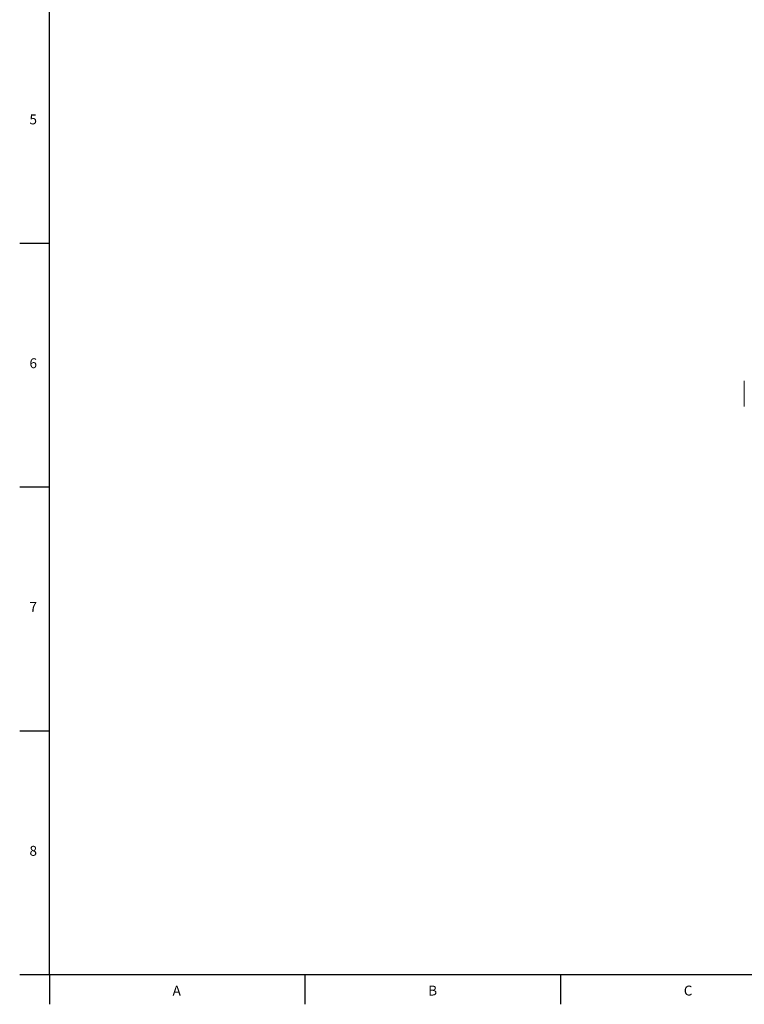
# Model space of a CAD drawing. Units: millimetres. Extents: x 5 to 589, y 5 to 415.
# Drawn here: x 7 to 153, y 7 to 206 of the extents above; entities that cross this region are included whole.
import ezdxf

# ---------------------------------------------------------------- set-up
doc = ezdxf.new("R2010")
doc.units = ezdxf.units.MM
doc.layers.add('FORMAT', color=7, linetype='Continuous')
doc.styles.add('SLDTEXTSTYLE1', font='TXT', dxfattribs={"width": 0.605})

msp = doc.modelspace()

# ---------------------------------------------------------------- linework, layer by layer
at = {"color": 7, "linetype": 'Continuous', "lineweight": 30}
for p, q in [((7, 160.62), (13, 160.62)), ((7, 111.37), (13, 111.37)), ((7, 62.12), (13, 62.12)), ((7, 12.87), (13, 12.87)), ((13, 12.87), (13, 6.87)), ((64.64, 12.87), (64.64, 6.87)), ((116.28, 12.87), (116.28, 6.87))]:
    msp.add_line(p, q, dxfattribs=at)
at = {"color": 7, "linetype": 'Continuous', "lineweight": 15}
msp.add_open_spline([(153.41, 132.81), (153.41, 132.67), (153.41, 132.39), (153.41, 132.03), (153.41, 131.81), (153.41, 131.72)], degree=3, knots=[0, 0, 0, 0, 0.382434, 0.767697, 1, 1, 1, 1], dxfattribs=at)
at = {"color": 7, "linetype": 'Continuous', "lineweight": 0}
msp.add_open_spline([(153.41, 131.72), (153.41, 131.67), (153.41, 131.47), (153.41, 131.13), (153.41, 130.7), (153.41, 130.3), (153.41, 129.91), (153.41, 129.54), (153.41, 129.16), (153.41, 128.79), (153.41, 128.41), (153.41, 128.02), (153.41, 127.76), (153.41, 127.63)], degree=3, knots=[0, 0, 0, 0, 0.039917, 0.138801, 0.240075, 0.343906, 0.431322, 0.521734, 0.61521, 0.707771, 0.800532, 0.897931, 1, 1, 1, 1], dxfattribs=at)
at = {"layer": 'FORMAT', "lineweight": 30}
for q in [(13, 406.87), (581, 12.87)]:
    msp.add_line((13, 12.87), q, dxfattribs=at)

# ---------------------------------------------------------------- texts
at = {"layer": 'FORMAT', "char_height": 2, "attachment_point": 1, "style": 'SLDTEXTSTYLE1'}
for s, insert in [('5', (8.98, 186.62)), ('6', (8.98, 137.37)), ('7', (8.98, 88.12)), ('8', (8.98, 38.87)), ('A', (37.9, 10.64)), ('B', (89.54, 10.64)), ('C', (141.18, 10.64))]:
    msp.add_mtext(s, dxfattribs=dict(at, insert=insert))

doc.saveas('drawing.dxf')
